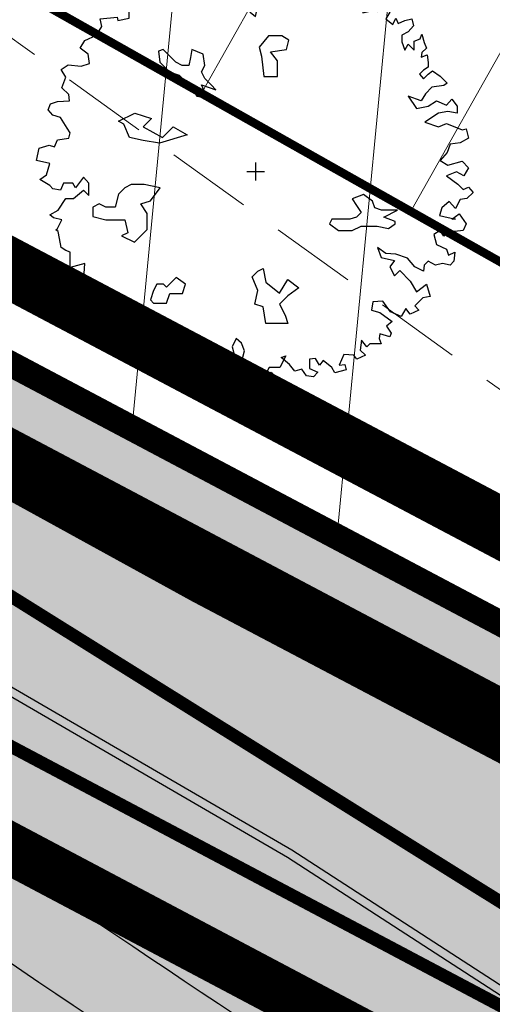
# Model space of a CAD drawing. Units: millimetres. Extents: x -4099485 to 1101482, y -8 to 13160883.
# Drawn here: x 550292 to 550297, y 6580560 to 6580571 of the extents above; entities that cross this region are included whole.
import ezdxf

# ---------------------------------------------------------------- set-up
doc = ezdxf.new("R2010")
doc.units = ezdxf.units.MM
doc.header["$MEASUREMENT"] = 0
for name, pattern in [('DASHEDX2', [1.5, 1, -0.5]), ('DASHEDX7', [5.25, 3.5, -1.75]), ('vert0804$0$DGN Style 4', [0.23971385438389492, 0.119782063402321, -0.0598910317011605, 0.0001497275792529012, -0.0598910317011605])]:
    doc.linetypes.add(name, pattern=pattern)
for name, color, linetype, lineweight in [('-keeluala', 7, 'CONTINUOUS', 9), ('ASFBET', 7, 'CONTINUOUS', 9), ('parkimine', 7, 'CONTINUOUS', 15), ('PIIR_KATASTER', 7, 'CONTINUOUS', 35), ('põruvälja$0$PIIR_KATASTER', 1, 'CONTINUOUS', 30)]:
    doc.layers.add(name, color=color, linetype=linetype, lineweight=lineweight)
for name, color, linetype in [('0-muru', 71, 'CONTINUOUS'), ('ASKASVIT', 82, 'CONTINUOUS'), ('K-det-tee', 7, 'CONTINUOUS'), ('KAABLID_KP', 230, 'KõRGEPINGE_500'), ('KAABLID_SIDE', 130, 'SIDE_500'), ('KRAAV_VESI', 140, 'CONTINUOUS'), ('OLEMASOLEVAD PIIRID', 7, 'CONTINUOUS'), ('PINNAD', 3, 'CONTINUOUS'), ('PINNAD5', 21, 'CONTINUOUS'), ('TORU_GAAS', 200, 'DASHEDX7'), ('UUSKRUNT', 30, 'CONTINUOUS')]:
    doc.layers.add(name, color=color, linetype=linetype)
doc.linetypes.add('KõRGEPINGE_500', pattern='A,2,-1,[1,Ints.shx,S=1,R=0,X=0.5,Y=0],0.5,[1,Ints.shx,S=1,R=0,X=0.5,Y=0],3,[1,Ints.shx,S=1,R=180,X=-0.5,Y=0],0.5,[1,Ints.shx,S=1,R=180,X=-0.5,Y=0],-1,2', length=10)
doc.linetypes.add('SIDE_500', pattern='A,2,-2,4,[2,Ints.shx,S=0.05,R=0,X=-2,Y=0],-2,2', length=12)

# ---------------------------------------------------------------- blocks, each defined once
blk = doc.blocks.new('AS91015P')
at = {"layer": 'ASKASVIT'}
for p, q in [((-41.5, 0), (41.5, 0)), ((0, -41.5), (0, 41.5))]:
    blk.add_line(p, q, dxfattribs=at)
for points in [[(889.7626944501127, -19.45586953816519), (942.4362367669395, -58.71890949831868), (968.2566006477617, -83.51661894683866), (993.0441499733262, -73.18424000995219), (1014.733255633212, -97.98194945849104), (985.8144480867103, -125.8793725880807), (953.7971968745111, -130.0123241628278), (932.1080912146257, -172.375077804051), (903.1892836681244, -140.3447030997143), (868.0735887902273, -169.2753641230001), (857.7454432379135, -204.4054525084066), (932.1080912146257, -223.0037345947871), (914.5502437756771, -223.0037345947871), (949.6659386535742, -197.1727872525898), (981.6831898657734, -243.6684924685601), (968.2566006477617, -275.6988671729157), (929.0096475489278, -279.8318187476627), (896.9923963367286, -275.6988671729157), (878.40173434256, -301.5298145151319), (860.8438869036114, -275.6988671729157), (831.9250793571101, -294.2971492593151), (843.2860394646628, -339.759616581608), (889.7626944501127, -361.4576123490583), (900.0908400024265, -390.3882733723442), (929.0096475489278, -375.9229428606918), (924.8783893280098, -418.2856965019339), (907.3205418890612, -436.8839785883333), (871.1720324559252, -429.6513133324977), (839.154781243726, -436.8839785883333), (804.0390863658289, -418.2856965019339), (786.4812389268803, -436.8839785883333), (782.3499807059624, -464.781401717923), (743.1030276071284, -444.1166438441501), (707.9873327292502, -404.8536038839777), (654.2809758571656, -386.2553217975783), (607.8043208717157, -383.1556081165274), (568.5573677729006, -354.2249470932416), (586.1152152118492, -400.7206523092307), (647.0512739705308, -415.1859828208642), (625.3621683106643, -444.1166438441501), (647.0512739705308, -486.4793974853733), (671.8388232961141, -461.6816880368533), (721.4139219472619, -511.2771069338933), (750.3327294937632, -560.8725258309521), (796.809384479213, -525.7424374455456), (814.3672319181616, -582.5705215984024), (779.2515370402645, -589.8031868542191), (743.1030276071284, -625.9665131333218), (760.660875046077, -646.6312710070947), (721.4139219472619, -665.2295530934941), (700.7576308426154, -639.398605751278), (679.0685251827489, -675.5619320303806), (629.4934265316011, -653.8639362629115), (593.3449170984651, -604.2685173658715), (546.8682621130152, -607.3682310469412), (539.6385602263994, -646.6312710070947), (578.8855133252144, -657.9968878376774), (636.723128418217, -700.3596414789006), (610.9027645374136, -722.0576372463697), (632.591870197299, -754.0880119507065), (625.3621683106643, -771.6530561434097), (578.8855133252144, -757.1877256317762), (575.7870696595165, -778.8857213992264), (586.1152152118492, -803.6834308477464), (561.3276658862659, -803.6834308477464), (532.4088583397646, -803.6834308477464), (518.9822691217529, -818.1487613593988), (494.1947197961696, -786.1183866550432), (486.9650179095537, -832.6140918710323), (511.7525672351181, -857.4118013195523), (472.5056141363031, -874.9768455122555), (458.0462103630524, -857.4118013195523), (411.5695553776026, -853.2788497448053), (389.8804497177172, -903.9075065355414), (415.7008135985205, -899.7745549607944), (421.8977009299164, -925.6055023029917), (369.2241586130707, -939.0375949209479), (354.7647548398389, -914.2398854724279), (315.517801741005, -882.2095107680911), (297.9599543020564, -903.9075065355414), (279.3692923078878, -871.8771318312047), (251.4832993166066, -874.9768455122555), (251.4832993166066, -918.3728370471749), (290.7302524154405, -935.9378812398782), (269.0411467555551, -957.6358770073473), (237.0238955433559, -953.5029254325814), (215.3347898834894, -921.4725507282446), (183.3175386712902, -931.8049296651311), (158.5299893457069, -899.7745549607944), (119.2830362468918, -867.7441802564388), (140.9721419067583, -860.511515000622), (112.0533343602571, -914.2398854724279), (62.4782357091093, -914.2398854724279), (48.01883193585866, -943.1705464957138), (72.80638126144197, -935.9378812398782), (90.36422870039053, -960.735590688417), (80.03608314805786, -975.2009212000505), (-8.785968601904983, -1017.563674841274), (-40.80321981410418, -971.0679696253035), (-44.93447803502215, -921.4725507282446), (-33.57351792746942, -899.7745549607944), (-62.49232547397071, -879.1097970870214), (-52.16417992165691, -835.713805552102), (-65.59076913966862, -800.5837171666956), (-91.411133020472, -778.8857213992264), (-108.9689804594205, -818.1487613593988), (-98.64083490710675, -860.511515000622), (-133.7565297850039, -889.4421760239079), (-119.2971260117532, -911.1401717913582), (-104.8377222385026, -943.1705464957138), (-137.8877880059218, -1017.563674841274), (-173.0034828838189, -982.4335864558673), (-201.9222904303202, -950.4032117515305), (-226.7098397559035, -971.0679696253035), (-251.497389081468, -950.4032117515305), (-293.8427858459999, -978.3006348811202), (-329.991295279117, -967.9682559442338), (-358.9101028256183, -925.6055023029917), (-329.991295279117, -886.3424623428382), (-347.5491427180656, -847.0794223826658), (-329.991295279117, -803.6834308477464), (-319.6631497268032, -771.6530561434097), (-340.3194408314308, -754.0880119507065), (-365.1069901570141, -803.6834308477464), (-386.7960958168807, -781.9854350802962), (-398.1570559244334, -807.8163824225123), (-390.9273540378175, -853.2788497448053), (-440.5024526889653, -853.2788497448053), (-490.077551340113, -818.1487613593988), (-518.9963588866143, -853.2788497448053), (-540.6854645464808, -821.2484750404496), (-554.1120537645114, -793.35105191086), (-590.2605631976286, -778.8857213992264), (-579.9324176453148, -757.1877256317762), (-586.1293049767106, -710.692020415787), (-590.2605631976286, -685.8943109672671), (-579.9324176453148, -675.5619320303806), (-600.5887087499613, -650.7642225818418), (-643.9669200697132, -704.4925930536476), (-629.5075162964625, -736.5229677580032), (-693.5420187208421, -717.9246856716038), (-693.5420187208421, -675.5619320303806), (-725.5592699330601, -657.9968878376774), (-715.2311243807275, -618.733847877505), (-690.443575055163, -607.3682310469412), (-722.4608262673622, -575.3378563425856), (-757.5765211452405, -600.1355657911056), (-761.7077793661773, -600.1355657911056), (-782.3640704708238, -572.2381426615159), (-754.4780774795614, -547.4404332129959), (-782.3640704708238, -504.0444416780765), (-804.0531761306903, -508.1773932528235), (-821.6110235696389, -486.4793974853733), (-800.9547324650113, -476.1470185484868), (-796.8234742440744, -429.6513133324977), (-864.9892348893908, -447.2163575252009), (-864.9892348893908, -412.0862691397945), (-864.9892348893908, -375.9229428606918), (-885.6455259940373, -368.6902776048751), (-907.3346316539227, -354.2249470932416), (-911.4658898748406, -336.6599029005383), (-921.7940354271733, -279.8318187476627), (-932.1221809794871, -272.599153491846), (-924.8924790928712, -265.3664882360292), (-904.2361879882247, -226.1034482758569), (-943.4831410870398, -215.7710693389704), (-961.0409885259884, -201.3057388273369), (-921.7940354271733, -179.6077430598866), (-885.6455259940373, -125.8793725880807), (-850.5298311161401, -125.8793725880807), (-804.0531761306903, -86.61633262790838), (-779.2656268051259, -112.4472799701246), (-779.2656268051259, -54.58595792357164), (-804.0531761306903, -26.68853479398194), (-840.2016855638263, -76.2839536910219), (-853.6282747818381, -54.58595792357164), (-897.00648610159, -54.58595792357164), (-911.4658898748406, -86.61633262790838), (-946.5815847527377, -80.41690526576895), (-961.0409885259884, -65.95157475413544), (-1007.517643511438, -37.02091373086841), (-975.500392299239, -15.32291796339928), (-961.0409885259884, 37.3722146147104), (-1021.977047284689, 51.83754512636278), (-1010.616087177136, 108.6656292792195), (-964.1394321916863, 123.130959790853), (-939.3518828661219, 115.8982945350363), (-924.8924790928712, 147.9286692393919), (-872.2189367760255, 155.1613344952086), (-864.9892348893908, 179.9590439437286), (-879.4486386626414, 201.6570397111977), (-911.4658898748406, 251.2524586082377), (-946.5815847527377, 262.6180754388204), (-968.2706904126231, 287.4157848873404), (-956.9097303050704, 316.3464459106262), (-924.8924790928712, 326.6788248475127), (-868.0876785550887, 329.7785385285636), (-872.2189367760255, 358.7091995518495), (-904.2361879882247, 390.7395742561862), (-885.6455259940373, 440.334993153245), (-907.3346316539227, 476.4983194323477), (-875.3173804417235, 498.1963151997979), (-814.381321683023, 490.9636499439812), (-775.134368584189, 504.3957425619374), (-782.3640704708238, 547.7917340968568), (-818.512579903941, 575.6891572264417), (-796.8234742440744, 611.8524835055443), (-743.1171173719898, 636.6501929540643), (-718.3295680464254, 675.9132329142178), (-725.5592699330601, 712.0765591933205), (-647.0653637354111, 719.3092244491372), (-643.9669200697132, 704.8438939375037), (-590.2605631976286, 715.1762728743902), (-590.2605631976286, 736.8742686418404), (-593.3590068633265, 764.7716917714301), (-583.0308613110127, 772.0043570272658), (-579.9324176453148, 772.0043570272658), (-540.6854645464808, 758.5722644093096), (-497.3072532267289, 783.3699738578296), (-501.4385114476657, 796.8020664757858), (-497.3072532267289, 832.9653927548884), (-475.6181475668624, 832.9653927548884), (-440.5024526889653, 815.4003485621663), (-376.4679502645669, 818.500062243236), (-376.4679502645669, 829.8656790738187), (-358.9101028256183, 854.6633885223387), (-362.0085464913162, 872.2284327150419), (-351.6804009390024, 901.1590937383278), (-305.2037459535526, 921.8238516121007), (-237.0379853082173, 904.2588074193975), (-219.4801378692688, 943.521847379551), (-237.0379853082173, 965.2198431470201), (-205.0207340960181, 965.2198431470201), (-190.5613303227675, 940.4221336984813), (-183.3316284361516, 875.3281463961116), (-194.6925885437043, 825.7327274990528), (-173.0034828838189, 808.1676833063495), (-151.3143772239524, 822.6330138180019), (-144.0846753373177, 872.2284327150419), (-116.1986823460553, 875.3281463961116), (-91.411133020472, 829.8656790738187), (-26.34381604085354, 744.1069338976761), (-1.556266715289098, 722.4089381302069), (19.10002438935737, 818.500062243236), (-8.785968601904983, 847.4307232665219), (-30.47507426179038, 886.6937632266943), (-26.34381604085354, 929.0565168679175), (-5.687524936207069, 925.9568031868478)], [(-5.687524936207069, 925.9568031868478), (11.87032250274149, 968.319556828071), (48.01883193585866, 985.8846010207742), (76.93763948235994, 965.2198431470201), (76.93763948235994, 940.4221336984813), (84.1673413689947, 911.4914726752143), (101.7251888079433, 911.4914726752143), (133.7424400201425, 943.521847379551), (176.0878367846555, 957.9871778911845), (183.3175386712902, 940.4221336984813), (200.8753861102388, 940.4221336984813), (222.5644917701053, 953.8542263164375), (244.2535974299907, 925.9568031868478), (240.1223392090538, 897.0261421635619), (254.5817429823045, 901.1590937383278), (293.8286960811196, 925.9568031868478), (318.6162454067029, 929.0565168679175), (325.8459472933188, 897.0261421635619), (315.517801741005, 861.8960537781554), (354.7647548398389, 882.5608116519284), (357.863198505518, 829.8656790738187), (386.7820060520193, 825.7327274990528), (394.011707938654, 861.8960537781554), (394.011707938654, 889.7934769077451), (433.2586610374691, 886.6937632266943), (443.5868065898018, 893.926428482511), (450.8165084764177, 861.8960537781554), (433.2586610374691, 832.9653927548884), (461.1446540287503, 832.9653927548884), (490.0634615752516, 861.8960537781554), (511.7525672351181, 832.9653927548884), (504.5228653485023, 804.0347317316025), (504.5228653485023, 776.1373086020128), (500.3916071275654, 739.9739823229102), (526.2119710083688, 747.2066475787269), (539.6385602263994, 776.1373086020128), (565.4589241072027, 747.2066475787269), (597.4761753194019, 772.0043570272658), (607.8043208717157, 796.8020664757858), (618.1324664240295, 776.1373086020128), (642.9200157496128, 776.1373086020128), (625.3621683106643, 744.1069338976761), (607.8043208717157, 712.0765591933205), (639.8215720839149, 686.2456118511043), (654.2809758571656, 715.1762728743902), (664.6091214094794, 690.3785634258702), (696.6263726216786, 704.8438939375037), (728.6436238338778, 712.0765591933205), (735.8733257205125, 680.0461844889837), (711.0857763949292, 651.1155234656978), (682.1669688484279, 636.6501929540643), (682.1669688484279, 604.6198182497087), (696.6263726216786, 565.35677828956), (711.0857763949292, 594.2874393128222), (740.0045839414305, 565.35677828956), (740.0045839414305, 608.7527698244746), (767.8905769327117, 619.0851487613611), (775.1202788193276, 640.7831445288114), (786.4812389268803, 601.5201045686579), (796.809384479213, 575.6891572264417), (775.1202788193276, 555.0243993526735), (772.0218351536297, 533.3264035852044), (799.9078281449109, 543.6587825220909), (804.0390863658289, 508.5286941366844), (804.0390863658289, 486.8306983692341), (782.3499807059624, 472.3653678575818), (764.7921332670138, 454.8003236648785), (782.3499807059624, 433.1023278974283), (804.0390863658289, 454.8003236648785), (825.7281920257143, 469.2656541765309), (860.8438869036114, 444.4679447279921), (892.8611381158106, 412.4375700236553), (878.40173434256, 401.0719531930727), (821.5969338047774, 393.8392879372559), (792.6781262582762, 361.8089132329192), (772.0218351536297, 329.7785385285636), (711.0857763949292, 351.4765342960327), (750.3327294937632, 294.6484501431571), (804.0390863658289, 304.9808290800436), (843.2860394646628, 329.7785385285636), (889.7626944501127, 309.1137806547906), (914.5502437756771, 337.0112037843992), (939.3377931012604, 304.9808290800436), (939.3377931012604, 272.9504543757068), (896.9923963367286, 280.1831196315236), (853.6141850169766, 272.9504543757068), (789.5796825925783, 230.5877007344648), (853.6141850169766, 208.8897049670145), (889.7626944501127, 223.355035478648), (964.1253424268249, 194.424374455381), (981.6831898657734, 198.557326030128), (993.0441499733262, 155.1613344952086), (953.7971968745111, 134.4965766214357), (907.3205418890612, 127.2639113656189), (892.8611381158106, 88.00087140544656), (860.8438869036114, 51.83754512636278), (896.9923963367286, 30.13954935889365), (964.1253424268249, 48.73783144529307), (993.0441499733262, 16.70745674093746), (971.3550443134408, -19.45586953816519), (936.2393494355625, -1.890825345443091), (889.7626944501127, -19.45586953816519)]]:
    blk.add_lwpolyline(points, dxfattribs=at)
for points in [[(59.31308507155188, 633.282963881209), (16.71808915006352, 580.5446653372029), (27.53586589202837, 537.9483472824281), (37.67753158762218, 442.6137306836474), (101.2319699466786, 442.6137306836474), (101.2319699466786, 516.9882542713474), (69.4547507671457, 558.9084402935089), (143.826965868167, 569.7265528153582), (153.9686315637608, 612.3228708701282), (122.1914123842373, 633.282963881209)], [(-185.1778421838553, 381.8453494563275), (-207.6477293529543, 404.3152366254265), (-237.7669398136521, 434.4344470861243), (-252.5872662589056, 464.5538949790554), (-237.2879222185123, 494.1957201912115), (-244.9365480529453, 546.7855152781873), (-297.5261205471986, 568.7768448770922), (-304.6980437507449, 531.9637939185723), (-312.3480644995328, 494.6726454148107), (-342.4677498246938, 494.1940878446233), (-372.1091001723834, 509.4925118351184), (-431.8694383880614, 569.2528500507965), (-453.8617028763788, 561.6030667342419), (-446.6911597476765, 509.4913543529968), (-401.7513854094852, 464.5515800148056), (-357.2892337520756, 449.7314761622679), (-319.5206999997657, 411.962942409958), (-304.7001361222789, 397.1423785324712), (-275.0592457995385, 352.2023667620533), (-237.2902371827654, 345.0316010406285), (-230.1187740041682, 352.2030642192257), (-252.588201148318, 404.3145391682474)], [(-588.8201822288087, 158.0538509512828), (-614.512401990974, 221.6102620171429), (-640.2046217531488, 234.4567706368367), (-563.1279624666339, 272.9962964959179), (-486.7274142264995, 247.3032792565304), (-525.2657438697522, 208.7637533974445), (-435.3429747021594, 158.0538509512828), (-384.6346462241903, 208.7637533974445), (-320.4040968187628, 170.9003595709765), (-448.1890845832468, 132.3608337118953), (-525.2657438697522, 145.207342331589)], [(-610.7129618839921, -75.97953833242298), (-640.4618479244025, -105.729347767504), (-655.336290944603, -165.9050986702791), (-699.9596200052139, -165.9050986702791), (-730.3846170919953, -151.0301939527363), (-760.1335031324057, -165.9050986702791), (-760.1335031324057, -210.5298128228982), (-699.9596200052139, -225.4047175404411), (-610.7129618839921, -225.4047175404411), (-595.8385188637916, -285.5804684432163), (-625.5874049041926, -300.4553731607591), (-565.4135217770101, -330.2051825958401), (-505.9157496961893, -270.7055637256781), (-505.9157496961893, -195.6549081053601), (-535.6646357365997, -151.0301939527363), (-491.0413066759888, -136.1552892351982), (-445.7418665690069, -75.97953833242298), (-520.7901927163992, -61.10463361488013), (-580.2879647972106, -61.10463361488013)], [(661.7280273898132, -180.780003387822), (629.9508082102802, -180.780003387822), (587.3558122887919, -180.780003387822), (555.5785931092684, -169.9618908659726), (545.4369274136745, -138.1836853330425), (502.8419314921767, -106.4054798001172), (450.1052698750946, -128.0417048438111), (471.0647123126532, -159.1437783441233), (492.0241547502119, -190.9219838770534), (471.0647123126532, -212.5582089207473), (439.2874931331297, -222.7001894099787), (354.7736123365146, -222.7001894099787), (344.6319466409208, -243.6602824210595), (386.5508315160381, -275.4384879539849), (450.1052698750946, -275.4384879539849), (492.0241547502119, -254.4783949429041), (545.4369274136745, -254.4783949429041), (566.3963698512332, -254.4783949429041), (619.1330314683154, -265.2965074647535), (650.9102506478483, -243.6602824210595), (650.9102506478483, -233.5183019318281), (598.1735890307567, -212.5582089207473)], [(-3.56524224112411, -618.9135605226448), (9.280867639963276, -554.6810174241762), (-16.4113521222115, -491.1246063583255), (9.280867639963276, -465.431589118938), (34.29697635575758, -452.5850804992396), (47.14308623684497, -516.8176235977129), (111.373635642263, -567.5275260438699), (149.9119652855252, -503.9711149780192), (200.6202937634943, -541.8345088044824), (149.9119652855252, -580.3740346635636), (111.373635642263, -618.9135605226448), (137.0658554044378, -669.6234629688113), (149.9119652855252, -708.1629888278925), (47.14308623684497, -708.1629888278925), (34.29697635575758, -631.7600691423386)], [(-415.9929805285965, -539.806112706638), (-430.867423548797, -524.9312079890999), (-461.2924206355784, -524.9312079890999), (-476.1668636557883, -554.6810174241762), (-491.0413066759888, -599.3057315768), (-476.1668636557883, -614.1806362943381), (-415.9929805285965, -614.1806362943381), (-401.118537508396, -569.5559221417191), (-341.6207654275752, -569.5559221417191), (-326.7463224073747, -524.9312079890999), (-371.3696514679856, -494.505266521401)]]:
    blk.add_lwpolyline(points, close=True, dxfattribs=at)

msp = doc.modelspace()

# ---------------------------------------------------------------- hatches: boundary and pattern name
at = {"layer": '-keeluala', "lineweight": 13, "ltscale": 25}
h = msp.add_hatch(dxfattribs=at)
h.set_pattern_fill('ANSI31', color=256, scale=20, angle=350.0000000117515, style=0)
h.set_pattern_definition([(84.54341319772689, (550619.5330430836, 6580169.89290292), (-2.488671338154604, 0.237728775388613), [])])
h.paths.add_polyline_path([(550325.9433558275, 6580635.759277376), (550444.4325510534, 6580526.671909467), (550435.5523116869, 6580499.245065913), (550336.72607167, 6580543.355790514), (550290.9463511757, 6580567.575561715), (550273.6186283479, 6580578.988867937)])
h.paths.add_polyline_path([(550289.124344539, 6580579.820473067), (550327.1371550304, 6580621.06755471), (550432.9447947667, 6580523.655491936), (550429.35412486, 6580512.962516758), (550400.6250681453, 6580525.767656116), (550341.1079852639, 6580552.350778791)], flags=16)
at = {"layer": '0-muru', "linetype": 'ByBlock', "lineweight": 15}
h = msp.add_hatch(color=256, dxfattribs=at)
edge = h.paths.add_edge_path()
edge.add_line((550582.0079464654, 6580462.789738075), (550581.6593991566, 6580462.333715656))
edge.add_line((550581.6593991566, 6580462.333715656), (550565.5672613096, 6580441.505628996))
edge.add_arc((550563.1999083679, 6580442.82950417), 2.712380029882195, 263.0028190089072, 330.7851316378501, ccw=False)
edge.add_arc((550637.1440507515, 6580631.285206339), 205.071264370073, 246.9520019176802, 248.7653060764508, ccw=False)
edge.add_line((550556.8582158296, 6580442.583303378), (550531.6748794828, 6580453.130163046))
edge.add_line((550531.6748794828, 6580453.130163046), (550504.6697309961, 6580464.786880015))
edge.add_line((550504.6697309961, 6580464.786880015), (550469.1657080719, 6580480.181164684))
edge.add_line((550469.1657080719, 6580480.181164684), (550448.37470259, 6580489.200624654))
edge.add_line((550448.37470259, 6580489.200624654), (550437.3002173918, 6580494.026778542))
edge.add_line((550437.3002173918, 6580494.026778542), (550412.7301105976, 6580504.681871865))
edge.add_line((550412.7301105976, 6580504.681871865), (550377.2816975194, 6580520.402414829))
edge.add_line((550377.2816975194, 6580520.402414829), (550365.9613124813, 6580525.5602511))
edge.add_line((550365.9613124813, 6580525.5602511), (550340.4473410108, 6580537.470558576))
edge.add_line((550340.4473410108, 6580537.470558576), (550334.8593591487, 6580540.112250911))
edge.add_line((550334.8593591487, 6580540.112250911), (550325.9785971747, 6580544.67735498))
edge.add_line((550325.9785971747, 6580544.67735498), (550311.8067946696, 6580551.970558134))
edge.add_line((550311.8067946696, 6580551.970558134), (550302.9476099295, 6580556.732307188))
edge.add_line((550302.9476099295, 6580556.732307188), (550291.8362241421, 6580562.612354517))
edge.add_line((550291.8362241421, 6580562.612354517), (550285.9348971571, 6580565.742929394))
edge.add_line((550285.9348971571, 6580565.742929394), (550282.6814431123, 6580567.614545331))
edge.add_line((550282.6814431123, 6580567.614545331), (550280.810346432, 6580568.808565421))
edge.add_line((550280.810346432, 6580568.808565421), (550279.8526507237, 6580569.427118053))
edge.add_line((550279.8526507237, 6580569.427118053), (550278.6922953483, 6580570.194950301))
edge.add_line((550278.6922953483, 6580570.194950301), (550278.0259527047, 6580570.69559122))
edge.add_line((550278.0259527047, 6580570.69559122), (550276.8410481471, 6580571.58926837))
edge.add_line((550276.8410481471, 6580571.58926837), (550275.947218184, 6580572.244555414))
edge.add_line((550275.947218184, 6580572.244555414), (550275.1225196475, 6580572.92361339))
edge.add_line((550275.1225196475, 6580572.92361339), (550274.4419729126, 6580573.47369481))
edge.add_line((550274.4419729126, 6580573.47369481), (550273.901906935, 6580574.036068561))
edge.add_line((550273.901906935, 6580574.036068561), (550273.5200881157, 6580574.433931812))
edge.add_line((550273.5200881157, 6580574.433931812), (550273.2241560969, 6580574.733466092))
edge.add_line((550273.2241560969, 6580574.733466092), (550272.796209355, 6580575.279819719))
edge.add_line((550272.796209355, 6580575.279819719), (550272.4311382944, 6580575.744003308))
edge.add_line((550272.4311382944, 6580575.744003308), (550272.286424269, 6580575.930042619))
edge.add_line((550272.286424269, 6580575.930042619), (550271.6430930346, 6580577.149212386))
edge.add_line((550271.6430930346, 6580577.149212386), (550271.1361399461, 6580578.084498072))
edge.add_line((550271.1361399461, 6580578.084498072), (550270.6652561278, 6580579.001741733))
edge.add_line((550270.6652561278, 6580579.001741733), (550270.3277732377, 6580579.65483171))
edge.add_line((550270.3277732377, 6580579.65483171), (550269.9029655849, 6580580.187581484))
edge.add_line((550269.9029655849, 6580580.187581484), (550269.4524681536, 6580580.759603481))
edge.add_line((550269.4524681536, 6580580.759603481), (550267.188773176, 6580578.276707023))
edge.add_line((550267.188773176, 6580578.276707023), (550266.9736685357, 6580576.966934606))
edge.add_line((550266.9736685357, 6580576.966934606), (550266.8438318676, 6580576.133970171))
edge.add_line((550266.8438318676, 6580576.133970171), (550266.7767202115, 6580575.051855787))
edge.add_line((550266.7767202115, 6580575.051855787), (550266.7852258091, 6580573.97939287))
edge.add_line((550266.7852258091, 6580573.97939287), (550266.8783141916, 6580573.296589251))
edge.add_line((550266.8783141916, 6580573.296589251), (550266.9922207248, 6580572.647722521))
edge.add_line((550266.9922207248, 6580572.647722521), (550267.0779817111, 6580572.132386609))
edge.add_line((550267.0779817111, 6580572.132386609), (550267.2221417105, 6580571.618939714))
edge.add_line((550267.2221417105, 6580571.618939714), (550267.3523191, 6580571.18925737))
edge.add_line((550267.3523191, 6580571.18925737), (550267.558402259, 6580570.595001228))
edge.add_line((550267.558402259, 6580570.595001228), (550267.7891579776, 6580570.024711862))
edge.add_line((550267.7891579776, 6580570.024711862), (550268.0234517477, 6580569.530030161))
edge.add_line((550268.0234517477, 6580569.530030161), (550268.2457090697, 6580569.109601008))
edge.add_line((550268.2457090697, 6580569.109601008), (550268.4342218961, 6580568.784996515))
edge.add_line((550268.4342218961, 6580568.784996515), (550268.7065426448, 6580568.357325888))
edge.add_line((550268.7065426448, 6580568.357325888), (550268.9674275668, 6580567.957623767))
edge.add_line((550268.9674275668, 6580567.957623767), (550269.5043319444, 6580567.263719569))
edge.add_line((550269.5043319444, 6580567.263719569), (550270.1192588225, 6580566.586509459))
edge.add_line((550270.1192588225, 6580566.586509459), (550270.6115302065, 6580566.100907678))
edge.add_line((550270.6115302065, 6580566.100907678), (550271.1848432566, 6580565.616679648))
edge.add_line((550271.1848432566, 6580565.616679648), (550271.7069546471, 6580565.2100649))
edge.add_line((550271.7069546471, 6580565.2100649), (550272.2655441485, 6580564.829575531))
edge.add_line((550272.2655441485, 6580564.829575531), (550273.0839466745, 6580564.331583546))
edge.add_line((550273.0839466745, 6580564.331583546), (550273.5874506293, 6580564.009573851))
edge.add_line((550273.5874506293, 6580564.009573851), (550274.8107153111, 6580563.282091936))
edge.add_line((550274.8107153111, 6580563.282091936), (550276.226134858, 6580562.40278429))
edge.add_line((550276.226134858, 6580562.40278429), (550277.8093571438, 6580561.429528842))
edge.add_line((550277.8093571438, 6580561.429528842), (550283.3953964974, 6580558.001137462))
edge.add_line((550283.3953964974, 6580558.001137462), (550290.3507554254, 6580553.722473788))
edge.add_line((550290.3507554254, 6580553.722473788), (550295.0227216008, 6580550.851704659))
edge.add_line((550295.0227216008, 6580550.851704659), (550297.4082572422, 6580549.401452605))
edge.add_line((550297.4082572422, 6580549.401452605), (550307.7570741308, 6580544.154178509))
edge.add_line((550307.7570741308, 6580544.154178509), (550319.2516371815, 6580538.080353878))
edge.add_line((550319.2516371815, 6580538.080353878), (550325.249158605, 6580534.914024223))
edge.add_line((550325.249158605, 6580534.914024223), (550331.9335091716, 6580531.405857667))
edge.add_line((550331.9335091716, 6580531.405857667), (550336.6941758456, 6580529.199692635))
edge.add_line((550336.6941758456, 6580529.199692635), (550340.756761072, 6580527.261196643))
edge.add_line((550340.756761072, 6580527.261196643), (550345.4158284109, 6580525.076370836))
edge.add_line((550345.4158284109, 6580525.076370836), (550351.7308849648, 6580522.108002882))
edge.add_line((550351.7308849648, 6580522.108002882), (550359.5990715943, 6580518.43146658))
edge.add_line((550359.5990715943, 6580518.43146658), (550364.1806845148, 6580516.338197456))
edge.add_line((550364.1806845148, 6580516.338197456), (550370.4825398718, 6580513.461804921))
edge.add_line((550370.4825398718, 6580513.461804921), (550372.7337314608, 6580512.417637093))
edge.add_line((550372.7337314608, 6580512.417637093), (550375.0779316347, 6580511.358330091))
edge.add_line((550375.0779316347, 6580511.358330091), (550377.1542709596, 6580510.428238651))
edge.add_line((550377.1542709596, 6580510.428238651), (550381.4330052588, 6580508.476899028))
edge.add_line((550381.4330052588, 6580508.476899028), (550389.8035379975, 6580504.712472284))
edge.add_line((550389.8035379975, 6580504.712472284), (550402.4917753215, 6580499.186818458))
edge.add_line((550402.4917753215, 6580499.186818458), (550415.4601073256, 6580493.5469789))
edge.add_line((550415.4601073256, 6580493.5469789), (550422.1311147837, 6580490.643449596))
edge.add_line((550422.1311147837, 6580490.643449596), (550430.6693990474, 6580486.917050207))
edge.add_line((550430.6693990474, 6580486.917050207), (550437.4228013457, 6580483.977639983))
edge.add_line((550437.4228013457, 6580483.977639983), (550442.972289724, 6580481.563957315))
edge.add_line((550442.972289724, 6580481.563957315), (550447.1769060079, 6580479.762805793))
edge.add_line((550447.1769060079, 6580479.762805793), (550456.4623662346, 6580475.728386605))
edge.add_line((550456.4623662346, 6580475.728386605), (550464.7475849371, 6580472.162437845))
edge.add_line((550464.7475849371, 6580472.162437845), (550471.8249466476, 6580469.098860892))
edge.add_line((550471.8249466476, 6580469.098860892), (550482.4597514204, 6580464.465648953))
edge.add_line((550482.4597514204, 6580464.465648953), (550496.3921985555, 6580458.439389041))
edge.add_line((550496.3921985555, 6580458.439389041), (550507.0201285875, 6580453.847274338))
edge.add_line((550507.0201285875, 6580453.847274338), (550517.7251414352, 6580449.242039447))
edge.add_line((550517.7251414352, 6580449.242039447), (550524.6450764402, 6580446.268383041))
edge.add_line((550524.6450764402, 6580446.268383041), (550532.7292492421, 6580442.793624508))
edge.add_line((550532.7292492421, 6580442.793624508), (550542.0172503279, 6580438.89734205))
edge.add_line((550542.0172503279, 6580438.89734205), (550557.8521734941, 6580432.289434171))
edge.add_line((550557.8521734941, 6580432.289434171), (550553.2175168493, 6580434.227054439))
edge.add_line((550553.2175168493, 6580434.227054439), (550562.458342544, 6580430.373565379))
edge.add_line((550562.458342544, 6580430.373565379), (550563.5517685614, 6580430.859996459))
edge.add_line((550563.5517685614, 6580430.859996459), (550564.5782233806, 6580431.514820619))
edge.add_line((550564.5782233806, 6580431.514820619), (550565.9722797853, 6580432.607322327))
edge.add_line((550565.9722797853, 6580432.607322327), (550566.9996074633, 6580433.690905385))
edge.add_line((550566.9996074633, 6580433.690905385), (550567.9899238924, 6580434.923740393))
edge.add_line((550567.9899238924, 6580434.923740393), (550569.3484925423, 6580436.744914735))
edge.add_line((550569.3484925423, 6580436.744914735), (550570.6321991902, 6580438.182468468))
edge.add_line((550570.6321991902, 6580438.182468468), (550572.0748098763, 6580439.871228562))
edge.add_line((550572.0748098763, 6580439.871228562), (550573.4188227854, 6580441.527482402))
edge.add_line((550573.4188227854, 6580441.527482402), (550574.5112894219, 6580442.920912607))
edge.add_line((550574.5112894219, 6580442.920912607), (550576.3661857079, 6580445.445932691))
edge.add_line((550576.3661857079, 6580445.445932691), (550577.7670877345, 6580447.582741102))
edge.add_line((550577.7670877345, 6580447.582741102), (550578.7622279046, 6580449.070125293))
edge.add_line((550578.7622279046, 6580449.070125293), (550579.3806611685, 6580450.117490141))
edge.add_line((550579.3806611685, 6580450.117490141), (550580.0850563282, 6580451.108814535))
edge.add_line((550580.0850563282, 6580451.108814535), (550580.3882727458, 6580451.632591134))
edge.add_line((550580.3882727458, 6580451.632591134), (550581.2247484998, 6580453.217214948))
edge.add_line((550581.2247484998, 6580453.217214948), (550582.037582223, 6580455.047799148))
edge.add_line((550582.037582223, 6580455.047799148), (550582.5736370111, 6580456.496701725))
edge.add_line((550582.5736370111, 6580456.496701725), (550583.0593824012, 6580458.130325213))
edge.add_line((550583.0593824012, 6580458.130325213), (550583.0952494433, 6580458.600559441))
edge.add_line((550583.0952494433, 6580458.600559441), (550583.1069228364, 6580459.041564817))
edge.add_line((550583.1069228364, 6580459.041564817), (550583.0598112005, 6580459.755070218))
edge.add_line((550583.0598112005, 6580459.755070218), (550583.0081554278, 6580460.142332356))
edge.add_line((550583.0081554278, 6580460.142332356), (550582.9471235775, 6580460.432114954))
edge.add_line((550582.9471235775, 6580460.432114954), (550582.7352365572, 6580461.276907332))
edge.add_line((550582.7352365572, 6580461.276907332), (550582.4460988076, 6580461.958373209))
edge.add_line((550582.4460988076, 6580461.958373209), (550582.0079464647, 6580462.789738076))
msp.add_hatch(color=256, dxfattribs=at).paths.add_polyline_path([(550273.5960356105, 6580578.964355648), (550290.7514961889, 6580567.703465056), (550336.5779393651, 6580543.434239898), (550435.5523116853, 6580499.245065913), (550558.2133747921, 6580446.033560105), (550557.8312258888, 6580445.015633786), (550546.0912568708, 6580449.936192269), (550536.9766432866, 6580453.794403169), (550529.3146822326, 6580457.081639848), (550522.237560215, 6580460.169612169), (550511.185879944, 6580464.940593246), (550506.6192005096, 6580466.893887261), (550501.4881040284, 6580469.112588336), (550487.2424674645, 6580475.295070058), (550477.4793657253, 6580479.531693654), (550463.2512313272, 6580485.668215824), (550455.920994906, 6580488.85185166), (550445.1334604329, 6580493.522016794), (550436.7648606229, 6580497.171224417), (550433.7138266776, 6580498.501564784), (550427.9382866288, 6580500.999672308), (550423.6951396245, 6580502.844810729), (550417.8905601907, 6580505.361215536), (550414.069816641, 6580507.045928633), (550408.8057228631, 6580509.33806235), (550404.1437951652, 6580511.372870022), (550401.5092745691, 6580512.513439395), (550396.5740171252, 6580514.656837078), (550392.8509771227, 6580516.279377978), (550389.3259206241, 6580517.835136298), (550381.8442154927, 6580521.278904645), (550374.4879695534, 6580524.632154798), (550361.2283276675, 6580530.707616257), (550352.8329602141, 6580534.665295203), (550344.4544338653, 6580538.581085918), (550342.2702815253, 6580539.606956763), (550338.0566889982, 6580541.609084448), (550335.2471353766, 6580542.952598895), (550331.352924111, 6580544.976037706), (550326.6092632636, 6580547.443241151), (550318.6329947495, 6580551.561435081), (550308.6197425418, 6580556.774258409), (550299.6265462154, 6580561.495175362), (550294.9779453363, 6580563.947900833), (550289.0638657776, 6580567.174644296), (550285.8340184086, 6580569.041444164), (550283.2919338254, 6580570.520979425), (550281.1045962498, 6580571.888258047), (550279.3992979085, 6580573.092553567), (550277.7510732389, 6580574.323656399), (550277.2168047907, 6580574.680482569), (550276.123719455, 6580575.744054811), (550275.5054361755, 6580576.295918126), (550274.5456564635, 6580577.617476755), (550273.810848681, 6580578.643090125), (550273.5590873421, 6580579.142384248), (550285.0962155643, 6580571.41560651), (550290.7514961886, 6580567.703465056)])
at = {"layer": 'PINNAD5'}
h = msp.add_hatch(color=256, dxfattribs=at)
edge = h.paths.add_edge_path()
edge.add_arc((550264.248435538, 6580576.128768031), 9.701139344459374, 18.932860210922797, 50.109310631545384, ccw=False)
edge.add_line((550273.4247377191, 6580579.276399341), (550274.2006238105, 6580578.003770847))
edge.add_line((550274.2006238105, 6580578.003770847), (550275.4371913755, 6580576.29801029))
edge.add_line((550275.4371913755, 6580576.29801029), (550277.2270711588, 6580574.671151252))
edge.add_line((550277.2270711588, 6580574.671151252), (550278.755885722, 6580573.502091723))
edge.add_line((550278.755885722, 6580573.502091723), (550281.0292045323, 6580571.89858643))
edge.add_line((550281.0292045323, 6580571.89858643), (550283.7417468785, 6580570.19433887))
edge.add_line((550283.7417468785, 6580570.19433887), (550289.032796674, 6580567.148078214))
edge.add_line((550289.032796674, 6580567.148078214), (550293.9943648688, 6580564.419346639))
edge.add_line((550293.9943648688, 6580564.419346639), (550303.0846689665, 6580559.628189835))
edge.add_line((550303.0846689665, 6580559.628189835), (550311.5102089822, 6580555.211480086))
edge.add_line((550311.5102089822, 6580555.211480086), (550335.7553236083, 6580542.654083068))
edge.add_line((550335.7553236083, 6580542.654083068), (550342.9488040373, 6580539.243838224))
edge.add_line((550342.9488040373, 6580539.243838224), (550353.8995698057, 6580534.128092601))
edge.add_line((550353.8995698057, 6580534.128092601), (550356.9305145048, 6580532.682019133))
edge.add_line((550356.9305145048, 6580532.682019133), (550360.1709279187, 6580531.161432644))
edge.add_line((550360.1709279187, 6580531.161432644), (550364.8951550496, 6580528.974908068))
edge.add_line((550364.8951550496, 6580528.974908068), (550372.6377305181, 6580525.430063685))
edge.add_line((550372.6377305181, 6580525.430063685), (550379.3236119717, 6580522.401538817))
edge.add_line((550379.3236119717, 6580522.401538817), (550389.8157629909, 6580517.561955219))
edge.add_line((550389.8157629909, 6580517.561955219), (550412.8751758273, 6580507.516607342))
edge.add_line((550412.8751758273, 6580507.516607342), (550422.3085707966, 6580503.408936629))
edge.add_line((550422.3085707966, 6580503.408936629), (550429.1193262693, 6580500.446775964))
edge.add_line((550429.1193262693, 6580500.446775964), (550437.1289448865, 6580496.965768364))
edge.add_line((550437.1289448865, 6580496.965768364), (550444.5515398553, 6580493.727348341))
edge.add_line((550444.5515398553, 6580493.727348341), (550450.591359096, 6580491.11633159))
edge.add_line((550450.591359096, 6580491.11633159), (550463.3478219702, 6580485.589073956))
edge.add_line((550463.3478219702, 6580485.589073956), (550481.6915545219, 6580477.663672147))
edge.add_line((550481.6915545219, 6580477.663672147), (550494.9528097719, 6580471.898146003))
edge.add_line((550494.9528097719, 6580471.898146003), (550504.6742294353, 6580467.687868847))
edge.add_line((550504.6742294353, 6580467.687868847), (550511.0348602409, 6580464.965180569))
edge.add_line((550511.0348602409, 6580464.965180569), (550518.5437776236, 6580461.733221365))
edge.add_line((550518.5437776236, 6580461.733221365), (550528.9952647389, 6580457.218770623))
edge.add_line((550528.9952647389, 6580457.218770623), (550536.6255970964, 6580453.942953158))
edge.add_line((550536.6255970964, 6580453.942953158), (550537.4809539746, 6580453.580997217))
edge.add_line((550537.4809539746, 6580453.580997217), (550540.8092038367, 6580452.170478113))
edge.add_line((550540.8092038367, 6580452.170478113), (550562.0369406892, 6580443.191236207))
edge.add_arc((550562.2964600255, 6580444.809312974), 1.638756452098339, 260.8880747752185, 328.4152276250799)
edge.add_line((550563.6924611996, 6580443.950998678), (550580.1227181274, 6580465.142713081))
edge.add_arc((550573.8342340115, 6580458.298315477), 9.294665730901404, 29.011262851934816, 47.42387723425293, ccw=False)
edge.add_line((550581.962645884, 6580462.80605676), (550566.0758768324, 6580442.173119107))
edge.add_line((550566.0758768324, 6580442.173119107), (550565.240786342, 6580441.077174095))
edge.add_arc((550563.2431961882, 6580442.818295926), 2.649881440850399, 242.53317383001462, 318.9242306126822, ccw=False)
edge.add_line((550562.0209782195, 6580440.467114332), (550540.3948027897, 6580449.513824753))
edge.add_line((550540.3948027897, 6580449.513824753), (550536.7996868939, 6580451.038967479))
edge.add_line((550536.7996868939, 6580451.038967479), (550533.3011033002, 6580452.531056737))
edge.add_line((550533.3011033002, 6580452.531056737), (550524.2188539172, 6580456.436560799))
edge.add_line((550524.2188539172, 6580456.436560799), (550514.5131850159, 6580460.63119093))
edge.add_line((550514.5131850159, 6580460.63119093), (550507.4919964729, 6580463.656372917))
edge.add_line((550507.4919964729, 6580463.656372917), (550501.9149963933, 6580466.041589624))
edge.add_line((550501.9149963933, 6580466.041589624), (550494.0852821985, 6580469.422606084))
edge.add_line((550494.0852821985, 6580469.422606084), (550480.4341748633, 6580475.332552824))
edge.add_line((550480.4341748633, 6580475.332552824), (550462.488849357, 6580483.143897538))
edge.add_line((550462.488849357, 6580483.143897538), (550448.638945335, 6580489.116660457))
edge.add_line((550448.638945335, 6580489.116660457), (550443.792386988, 6580491.22434799))
edge.add_line((550443.792386988, 6580491.22434799), (550436.2969237444, 6580494.491288586))
edge.add_line((550436.2969237444, 6580494.491288586), (550427.9833162472, 6580498.091568064))
edge.add_line((550427.9833162472, 6580498.091568064), (550420.9004972855, 6580501.203001825))
edge.add_line((550420.9004972855, 6580501.203001825), (550410.7494414836, 6580505.593866888))
edge.add_line((550410.7494414836, 6580505.593866888), (550390.0026030169, 6580514.631790413))
edge.add_line((550390.0026030169, 6580514.631790413), (550376.257995028, 6580520.91498308))
edge.add_line((550376.257995028, 6580520.91498308), (550368.4281705809, 6580524.474749756))
edge.add_line((550368.4281705809, 6580524.474749756), (550364.248023559, 6580526.394361582))
edge.add_line((550364.248023559, 6580526.394361582), (550359.6774904522, 6580528.514079868))
edge.add_line((550359.6774904522, 6580528.514079868), (550356.1508778624, 6580530.151591222))
edge.add_line((550356.1508778624, 6580530.151591222), (550352.8726701966, 6580531.697505779))
edge.add_line((550352.8726701966, 6580531.697505779), (550342.3445484712, 6580536.631810389))
edge.add_line((550342.3445484712, 6580536.631810389), (550335.3149443269, 6580539.9367075))
edge.add_line((550335.3149443269, 6580539.9367075), (550313.5345503425, 6580551.130902492))
edge.add_line((550313.5345503425, 6580551.130902492), (550301.8928353566, 6580557.340571591))
edge.add_line((550301.8928353566, 6580557.340571591), (550287.2373404764, 6580565.101685855))
edge.add_arc((550318.4649048169, 6580626.098223051), 68.52545749283672, 236.9079424354182, 242.889535277602, ccw=False)
edge.add_line((550281.050976044, 6580568.687977812), (550278.8907925701, 6580570.102168088))
edge.add_line((550278.8907925701, 6580570.102168088), (550275.9497159959, 6580572.279406084))
edge.add_line((550275.9497159959, 6580572.279406084), (550274.5622295433, 6580573.411454759))
edge.add_line((550274.5622295433, 6580573.411454759), (550273.246005254, 6580574.772197409))
edge.add_line((550273.246005254, 6580574.772197409), (550272.3247055666, 6580575.945095977))
edge.add_line((550272.3247055666, 6580575.945095977), (550271.6297489357, 6580577.248690074))
edge.add_line((550271.6297489357, 6580577.248690074), (550271.0466055494, 6580578.331672992))
edge.add_line((550271.0466055494, 6580578.331672992), (550270.3961682378, 6580579.621915113))
edge.add_line((550270.3961682378, 6580579.621915113), (550268.5603262049, 6580581.385907894))
edge.add_arc((550290.7277278607, 6580563.94981466), 28.20303252224281, 135.9127592239582, 141.8126630960534, ccw=False)

# ---------------------------------------------------------------- linework, layer by layer
at = {"layer": '-keeluala', "lineweight": 13, "ltscale": 25}
msp.add_lwpolyline([(550325.9433558275, 6580635.759277376), (550444.4325510534, 6580526.671909467), (550435.5523116869, 6580499.245065913), (550336.72607167, 6580543.355790514), (550290.9463511757, 6580567.575561715), (550273.6186283479, 6580578.988867937)], close=True, dxfattribs=at)
at = {"layer": '0-muru', "linetype": 'ByBlock', "lineweight": 15}
for points in [[(550285.0962155643, 6580571.41560651), (550290.7514961889, 6580567.703465054), (550290.7514961886, 6580567.703465056), (550273.5960356105, 6580578.964355648), (550290.7514961889, 6580567.703465056), (550336.5779393651, 6580543.434239898), (550435.5523116853, 6580499.245065913)], [(550342.2702815253, 6580539.606956763), (550338.0566889982, 6580541.609084448), (550335.2471353766, 6580542.952598895), (550331.352924111, 6580544.976037706), (550326.6092632636, 6580547.443241151), (550318.6329947495, 6580551.561435081), (550308.6197425418, 6580556.774258409), (550299.6265462154, 6580561.495175362), (550294.9779453363, 6580563.947900833), (550289.0638657776, 6580567.174644296), (550285.8340184086, 6580569.041444164), (550283.2919338254, 6580570.520979425), (550281.1045962498, 6580571.888258047)], [(550340.4473410108, 6580537.470558576), (550334.8593591487, 6580540.112250911), (550325.9785971747, 6580544.67735498), (550311.8067946696, 6580551.970558134), (550302.9476099295, 6580556.732307188), (550291.8362241421, 6580562.612354517), (550285.9348971571, 6580565.742929394), (550282.6814431123, 6580567.614545331), (550280.810346432, 6580568.808565421), (550279.8526507237, 6580569.427118053), (550278.6922953483, 6580570.194950301), (550278.0259527047, 6580570.69559122), (550276.8410481471, 6580571.58926837)]]:
    msp.add_lwpolyline(points, dxfattribs=at)
at = {"layer": 'ASFBET', "linetype": 'DASHEDX2'}
msp.add_lwpolyline([(550337.6760000001, 6580631.340000001), (550321.0409999999, 6580628.78), (550300.837, 6580603.265000001), (550294.6679999998, 6580595.341), (550281.5679999999, 6580578.32), (550309.6789999999, 6580558.098999999), (550326.1909999999, 6580565.226), (550336.3889999999, 6580577.522), (550352.6779999998, 6580594.843), (550360.1094116466, 6580605.616383482), (550344.251772543, 6580621.500899906)], dxfattribs=at)
msp.add_lwpolyline([(550337.6760000001, 6580631.340000001), (550321.0409999999, 6580628.78), (550300.837, 6580603.265000001), (550294.6679999998, 6580595.341), (550281.5679999999, 6580578.32), (550309.6789999999, 6580558.098999999), (550326.1909999999, 6580565.226), (550336.3889999999, 6580577.522), (550352.6779999998, 6580594.843), (550360.1094116466, 6580605.616383482), (550344.251772543, 6580621.500899906)], dxfattribs=at)
at = {"layer": 'K-det-tee'}
for points in [[(550342.3445484712, 6580536.631810389, 0.15, 0.15, 0), (550335.3149443269, 6580539.9367075, 0.15, 0.15, 0), (550313.5345503425, 6580551.130902492, 0.15, 0.15, 0), (550301.8928353566, 6580557.340571591, 0.15, 0.15, 0), (550287.2373404764, 6580565.101685855, 0.15, 0.15, -0.02610555028741226), (550281.050976044, 6580568.687977812, 0.15, 0.15, 0), (550278.8907925701, 6580570.102168088, 0.15, 0.15, 0), (550275.9497159959, 6580572.279406084, 0.15, 0.15, 0)], [(550281.0292045323, 6580571.89858643, 0.15, 0.15, 0), (550283.7417468785, 6580570.19433887, 0.15, 0.15, 0), (550289.032796674, 6580567.148078214, 0.15, 0.15, 0), (550293.9943648688, 6580564.419346639, 0.15, 0.15, 0), (550303.0846689665, 6580559.628189835, 0.15, 0.15, 0), (550311.5102089822, 6580555.211480086, 0.15, 0.15, 0), (550335.7553236083, 6580542.654083068, 0.15, 0.15, 0), (550342.9488040373, 6580539.243838224, 0.15, 0.15, 0)]]:
    msp.add_lwpolyline(points, format="xyseb", dxfattribs=at)
at = {"layer": 'KAABLID_KP'}
msp.add_lwpolyline([(550209.6471823476, 6580620.485021195), (550215.4841257946, 6580616.073925893), (550245.1310414622, 6580593.822243003), (550252.7301929853, 6580589.591664304), (550271.6195371056, 6580575.001198969), (550295.0702457487, 6580561.368049512), (550308.9407390872, 6580552.386294975), (550319.2031971683, 6580546.374368983), (550321.8696322779, 6580544.302866193), (550322.7078380766, 6580544.328074891)], dxfattribs=at)
at = {"layer": 'KAABLID_SIDE', "linetype": 'SIDE_500'}
msp.add_lwpolyline([(550209.7203787607, 6580620.555049237), (550215.5442860285, 6580616.153805636), (550245.1856281627, 6580593.906305998), (550252.7853872968, 6580589.675389031), (550271.6754714708, 6580575.084352066), (550295.1225825357, 6580561.453294072), (550308.9932157017, 6580552.471448991), (550319.2593846939, 6580546.457349083), (550322.202111573, 6580544.888495411), (550324.0378442293, 6580546.089830311), (550328.8368915344, 6580551.601151547), (550367.0041448639, 6580594.975578101), (550381.2124624671, 6580612.174959477), (550395.1487333637, 6580624.932111796), (550401.9253908905, 6580631.863021296), (550409.5769044127, 6580640.256742089)], dxfattribs=at)
at = {"layer": 'KRAAV_VESI', "linetype": 'Continuous'}
for points in [[(550388.0668558367, 6580514.153157629, 0.01229817067589049), (550379.759, 6580517.941939201, 3.733118539901934e-05), (550372.2033199356, 6580521.164989205, -2.278120965949241e-05), (550359.813, 6580526.449939202, -1.228530803091554e-05), (550350.5271881104, 6580530.411466362, -9.345075446562063e-06), (550338.32, 6580535.619939202, -0.009692385097663772), (550329.9468645037, 6580539.386193382, -0.007033525775044247), (550318.5889999999, 6580544.958939201, -0.01621598799767241), (550313.4270307005, 6580547.796631346, -0.005948112801662704), (550299.7139999999, 6580556.146939201, -0.01631559172779872), (550286.961857158, 6580564.712678785, -0.0504930753493287), (550283.2379999999, 6580568.011939202, -0.02982152634462818), (550280.3082926467, 6580571.596155336, 0.01644373921634359), (550275.1739999999, 6580578.231939201, 0.007445492981018193), (550274.2368470312, 6580579.330467554, 0.003447857479142483), (550272.1619999999, 6580581.657939201)], [(550387.7668558366, 6580513.199218428, 0.01229817067589049), (550379.4589999999, 6580516.988, 3.733118539901934e-05), (550371.9033199355, 6580520.211050004, -2.278120965949241e-05), (550359.5129999999, 6580525.496, -1.228530803091554e-05), (550350.2271881104, 6580529.457527161, -9.345075446562063e-06), (550338.0199999999, 6580534.666, -0.009692385097663772), (550329.6468645036, 6580538.43225418, -0.007033525775044247), (550318.2889999999, 6580544.005, -0.01621598799767241), (550313.1270307004, 6580546.842692144, -0.005948112801662704), (550299.4139999999, 6580555.193, -0.01631559172779872), (550286.661857158, 6580563.758739583, -0.0504930753493287), (550282.9379999998, 6580567.058, -0.02982152634462818), (550280.0082926466, 6580570.642216135, 0.01644373921634359), (550274.8739999998, 6580577.278, 0.007445492981018193), (550273.9368470311, 6580578.376528352, 0.003447857479142483), (550271.8619999998, 6580580.704)]]:
    msp.add_lwpolyline(points, format="xyb", dxfattribs=at)
at = {"layer": 'OLEMASOLEVAD PIIRID', "const_width": 0.6}
msp.add_lwpolyline([(550270.1711139424, 6580575.248441301), (550288.2025376111, 6580563.395485099), (550334.3860180154, 6580538.937176604), (550433.9999675173, 6580494.450611733), (550602.190584917, 6580421.468525697), (550706.4071314177, 6580483.710663363), (550716.4670761656, 6580489.730099031), (550734.0707424739, 6580500.226913867), (550820.3841028137, 6580551.6848498), (551001.392449512, 6580751.118435736), (551010.5437454893, 6580899.602680176), (550483.1653398424, 6580806.33936131), (550273.610525311, 6580578.954844568), (550270.1711139424, 6580575.248441301)], close=True, dxfattribs=at)
at = {"layer": 'parkimine', "color": 7, "lineweight": 15}
for p, q in [((550296.5568831151, 6580574.686162564), (550294.081988588, 6580570.300103013)), ((550298.9954545749, 6580573.310165022), (550296.5205600478, 6580568.924105472))]:
    msp.add_line(p, q, dxfattribs=at)
at = {"layer": 'parkimine', "color": 7, "ltscale": 100, "const_width": 0.1}
msp.add_lwpolyline([(550321.0691750336, 6580555.042255831), (550321.0691750341, 6580555.042255831), (550281.5574870236, 6580577.337270127)], dxfattribs=at)
at = {"layer": 'PIIR_KATASTER'}
msp.add_lwpolyline([(550455.31, 6580776.110461004), (550483.1699682028, 6580806.340179805), (551010.53953518, 6580899.600028642), (551001.39, 6580751.12), (550820.38, 6580551.68), (550734.0700000001, 6580500.23), (550720.76, 6580512.61), (550707.27, 6580498.2), (550662.4600379704, 6580539.47), (550567.5372070093, 6580436.505487014), (550556.38, 6580441.35), (550433.9999675173, 6580494.450611733), (550334.39, 6580538.94), (550288.2, 6580563.4), (550270.1711139424, 6580575.248441301), (550273.6005246463, 6580578.960799)], close=True, dxfattribs=at)
msp.add_lwpolyline([(550497.4, 6580860.55), (550246.2382523859, 6580587.000320897), (550293.7282523859, 6580554.570320897), (550344.8982523859, 6580529.030320896), (550597.6283760158, 6580418.608297026), (550670.6582523859, 6580386.700320897), (550820.38, 6580551.68), (550734.0700000001, 6580500.23), (550716.47, 6580489.73), (550706.4071351975, 6580483.71066014), (550671.7014951011, 6580462.980893071), (550602.1901771592, 6580421.470047469), (550567.5354593951, 6580436.485807911), (550556.38, 6580441.35), (550433.9982199032, 6580494.43093263), (550334.3882523859, 6580538.920320897), (550288.1982523858, 6580563.380320897), (550270.1693663283, 6580575.228762198), (550455.31, 6580776.11)], dxfattribs=at)
at = {"layer": 'PINNAD', "linetype": 'Continuous'}
msp.add_lwpolyline([(550276.9369999999, 6580583.841, 0.09612658575855317), (550274.0250717346, 6580583.802799584, 0.1146296797648858), (550271.7998264675, 6580582.774042312, 0.02498479747666473), (550270.627454605, 6580581.763768628, 0.0442906963066212), (550270.0503396055, 6580581.107150683, 0.08433895791066973), (550269.0947044318, 6580579.198721644, 0.1558782046900423), (550269.110329798, 6580578.02433014, 0.05462945913428501), (550269.5932382792, 6580576.9761406, 0.01246066075083451), (550272.2979999998, 6580572.717, 0.01145981301453398), (550277.5766482875, 6580565.222517427, 0.04118519531213264), (550279.2589999998, 6580563.3, 0.05123161449374488), (550282.8706697896, 6580560.454917744, 0.01430733465987339), (550296.989, 6580552.064, 0.002233946054372004), (550312.8722219169, 6580543.321718454, 0.01048178575737109), (550316.3039999999, 6580541.545, 0.002984012625895086), (550326.6577435136, 6580536.533399284, 0.003382612340723496), (550335.8469999998, 6580532.229, 0.00139919829857165), (550347.0610305071, 6580527.106361687, 0.001569845537654679), (550357.0829999999, 6580522.6, 0.00685022265195817), (550366.7165477423, 6580518.461872041, -0.006185117511207801), (550377.3919999999, 6580513.893, -0.01576509194907313), (550386.4928665861, 6580509.515969107, 0.01300130678789513)], format="xyb", dxfattribs=at)
at = {"layer": 'põruvälja$0$PIIR_KATASTER', "const_width": 0.3}
msp.add_lwpolyline([(551198.17, 6581456.81), (551297.52, 6581180.63), (551296.65, 6581178.92), (551180.34, 6580979.82), (551175.4900000029, 6580971.520000004), (551055.66, 6580810.909999999), (551037.7336145191, 6580791.158848162), (551018.5905702544, 6580770.067191158), (551012.2299091121, 6580763.059064276), (551001.39, 6580751.12), (550820.38, 6580551.68), (550734.0700000001, 6580500.23), (550716.47, 6580489.73), (550710.660312542, 6580486.250083745), (550706.4071351975, 6580483.71066014), (550602.1901771592, 6580421.470047469), (550433.9999675173, 6580494.450611733), (550334.39, 6580538.94), (550288.2, 6580563.4), (550270.1711139424, 6580575.248441301), (550270.007929752, 6580575.395234577)], dxfattribs=at)
for points in [[(550558.2100501843, 6580446.029953737), (550646.2319420396, 6580541.511692376), (550677.44, 6580575.36), (550588.96, 6580655.27), (550455.31, 6580776.11), (550273.6005246463, 6580578.960799), (550290.7496217155, 6580567.700218403), (550336.5798209102, 6580543.430094826), (550435.5483903543, 6580499.230431303), (550558.2100501843, 6580446.029953737)], [(550325.94, 6580635.759843342), (550444.4325510539, 6580526.671909468), (550435.5483903543, 6580499.230431303), (550336.5798209102, 6580543.430094826), (550290.7496217155, 6580567.700218403), (550273.6005246463, 6580578.960799)], [(550558.2100501843, 6580446.029953737), (550556.38, 6580441.35), (550434, 6580494.45), (550334.39, 6580538.94), (550288.2, 6580563.4), (550270.1711139424, 6580575.248441301), (550273.6005246463, 6580578.960799), (550290.7496217155, 6580567.700218403), (550336.5798209102, 6580543.430094826), (550435.5483903543, 6580499.230431303), (550558.2100501843, 6580446.029953737), (550556.38, 6580441.35)]]:
    msp.add_lwpolyline(points, close=True, dxfattribs=at)
at = {"layer": 'TORU_GAAS', "linetype": 'DASHEDX7', "const_width": 0.15}
for points in [[(550300.1013099822, 6580559.259525854), (550277.9314573874, 6580573.09515947)], [(550300.1013099932, 6580559.259525875), (550277.9314573981, 6580573.09515949)]]:
    msp.add_lwpolyline(points, dxfattribs=at)
at = {"layer": 'UUSKRUNT', "linetype": 'vert0804$0$DGN Style 4', "ltscale": 20, "const_width": 0.7}
for points in [[(550326.0013182971, 6580634.346649236), (550443.2837754235, 6580526.370267714), (550434.94372112, 6580500.61179937), (550337.1641734308, 6580544.255336744), (550291.4563753611, 6580568.437057371), (550275.1516028084, 6580579.176573686)], [(550556.9236716622, 6580445.485453412), (550556.2033852087, 6580445.783863788), (550435.6116884128, 6580498.111596018), (550336.1395550941, 6580542.53482724), (550290.2419975267, 6580566.841713865), (550273.7564429039, 6580577.662876382), (550270.9558263681, 6580574.624310204), (550269.4323308581, 6580572.393326492), (550294.2370782334, 6580555.454645561), (550345.355314453, 6580530.022319687), (550554.246770999, 6580438.671047235)]]:
    msp.add_lwpolyline(points, close=True, dxfattribs=at)

# ---------------------------------------------------------------- block references
at = {"layer": 'ASKASVIT', "xscale": 0.002500000060535967, "yscale": 0.002500000409781933, "zscale": 0.0025}
msp.add_blockref('AS91015P', (550294.7006970312, 6580569.365561878), dxfattribs=at)

doc.saveas('drawing.dxf')
